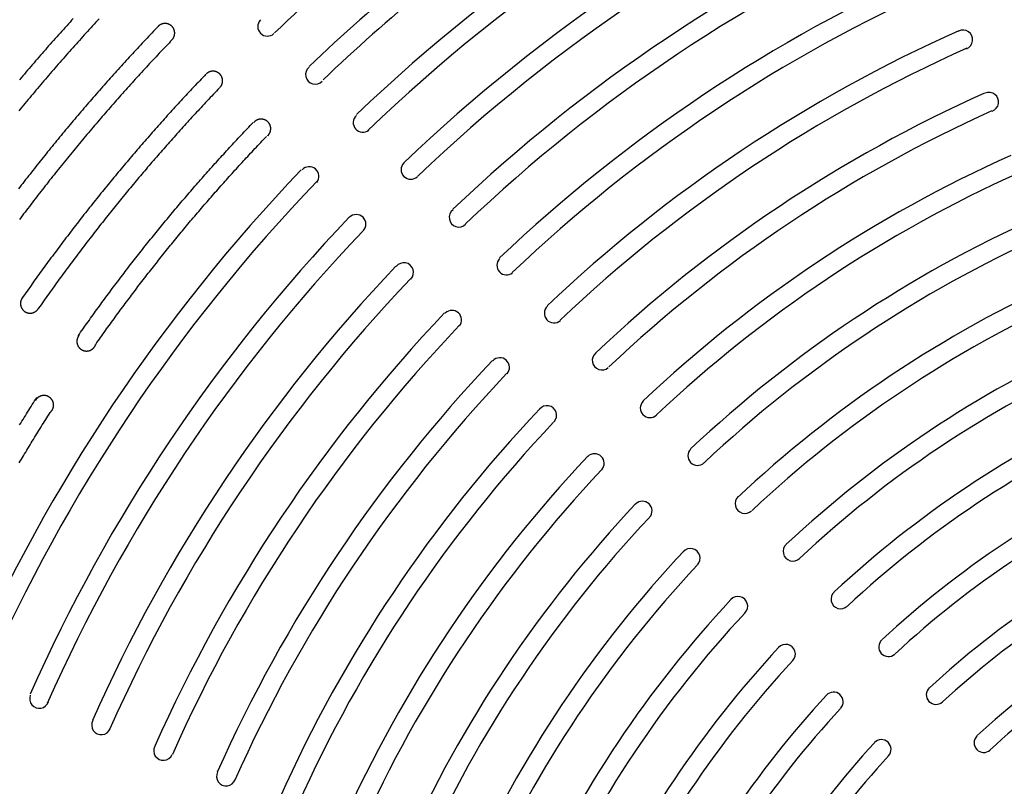
# Model space of a CAD drawing. Extents: x 0 to 191, y 0 to 136.
# Drawn here: x 38 to 51, y 88 to 98 of the extents above; entities that cross this region are included whole.
import ezdxf

# ---------------------------------------------------------------- set-up
doc = ezdxf.new("R2010")
doc.units = 0
doc.header["$LTSCALE"] = 3
doc.header["$MEASUREMENT"] = 0
doc.layers.add('TOP', color=3, linetype='CONTINUOUS')

msp = doc.modelspace()

# ---------------------------------------------------------------- linework, layer by layer
at = {"layer": 'TOP'}
for points in [[(40.0873, 97.6344, 0), (40.0661, 97.6124, 0), (40.045, 97.5903, 0), (40.0238, 97.5681, 0), (40.0027, 97.546, 0), (39.9816, 97.5238, 0), (39.9606, 97.5016, 0), (39.9395, 97.4794, 0), (39.9185, 97.4571, 0), (39.8976, 97.4348, 0), (39.8766, 97.4125, 0), (39.8557, 97.3902, 0), (39.8348, 97.3679, 0), (39.8139, 97.3455, 0), (39.7931, 97.3231, 0), (39.7723, 97.3006, 0), (39.7515, 97.2782, 0), (39.7307, 97.2557, 0), (39.71, 97.2332, 0), (39.6893, 97.2106, 0), (39.6686, 97.1881, 0), (39.648, 97.1655, 0), (39.6274, 97.1429, 0), (39.6068, 97.1202, 0), (39.5862, 97.0976, 0), (39.5657, 97.0749, 0), (39.5452, 97.0522, 0), (39.5247, 97.0295, 0), (39.5042, 97.0067, 0), (39.4838, 96.9839, 0), (39.4634, 96.9611, 0), (39.443, 96.9383, 0), (39.4227, 96.9154, 0), (39.4024, 96.8925, 0), (39.3821, 96.8696, 0), (39.3618, 96.8467, 0), (39.3416, 96.8237, 0), (39.3214, 96.8007, 0), (39.3012, 96.7777, 0), (39.2811, 96.7547, 0), (39.261, 96.7316, 0), (39.2409, 96.7086, 0), (39.2208, 96.6855, 0), (39.2008, 96.6623, 0), (39.1808, 96.6392, 0), (39.1608, 96.616, 0), (39.1408, 96.5928, 0), (39.1209, 96.5696, 0), (39.101, 96.5463, 0), (39.0811, 96.523, 0), (39.0613, 96.4997, 0), (39.0415, 96.4764, 0), (39.0217, 96.4531, 0), (39.002, 96.4297, 0), (38.9822, 96.4063, 0), (38.9626, 96.3829, 0), (38.9429, 96.3594, 0), (38.9232, 96.336, 0), (38.9036, 96.3125, 0), (38.8841, 96.289, 0), (38.8645, 96.2654, 0), (38.845, 96.2419, 0), (38.8255, 96.2183, 0), (38.806, 96.1947, 0), (38.7866, 96.171, 0), (38.7672, 96.1474, 0), (38.7478, 96.1237, 0), (38.7285, 96.1, 0), (38.7091, 96.0762, 0), (38.6898, 96.0525, 0), (38.6706, 96.0287, 0), (38.6513, 96.0049, 0), (38.6321, 95.9811, 0), (38.613, 95.9572, 0), (38.5938, 95.9334, 0), (38.5747, 95.9095, 0), (38.5556, 95.8856, 0), (38.5365, 95.8616, 0), (38.5175, 95.8377, 0), (38.4985, 95.8137, 0), (38.4795, 95.7897, 0), (38.4606, 95.7656, 0), (38.4417, 95.7416, 0), (38.4228, 95.7175, 0), (38.4039, 95.6934, 0), (38.3851, 95.6693, 0), (38.3663, 95.6451, 0), (38.3476, 95.621, 0), (38.3288, 95.5968, 0), (38.3101, 95.5726, 0), (38.2914, 95.5483, 0), (38.2728, 95.5241, 0)], [(39.3193, 97.7313, 0), (39.2978, 97.7081, 0), (39.2762, 97.6847, 0), (39.2547, 97.6614, 0), (39.2332, 97.638, 0), (39.2118, 97.6146, 0), (39.1904, 97.5912, 0), (39.169, 97.5678, 0), (39.1476, 97.5443, 0), (39.1263, 97.5208, 0), (39.105, 97.4973, 0), (39.0837, 97.4737, 0), (39.0624, 97.4501, 0), (39.0412, 97.4265, 0), (39.02, 97.4029, 0), (38.9989, 97.3792, 0), (38.9777, 97.3556, 0), (38.9566, 97.3318, 0), (38.9356, 97.3081, 0), (38.9145, 97.2844, 0), (38.8935, 97.2606, 0), (38.8725, 97.2368, 0), (38.8516, 97.2129, 0), (38.8306, 97.189, 0), (38.8097, 97.1652, 0), (38.7889, 97.1412, 0), (38.768, 97.1173, 0), (38.7472, 97.0933, 0), (38.7265, 97.0693, 0), (38.7057, 97.0453, 0), (38.685, 97.0213, 0), (38.6643, 96.9972, 0), (38.6436, 96.9731, 0), (38.623, 96.949, 0), (38.6024, 96.9248, 0), (38.5818, 96.9007, 0), (38.5613, 96.8765, 0), (38.5408, 96.8523, 0), (38.5203, 96.828, 0), (38.4998, 96.8037, 0), (38.4794, 96.7794, 0), (38.459, 96.7551, 0), (38.4387, 96.7308, 0), (38.4183, 96.7064, 0), (38.398, 96.682, 0), (38.3778, 96.6576, 0), (38.3575, 96.6331, 0), (38.3373, 96.6086, 0), (38.3171, 96.5842, 0), (38.297, 96.5596, 0), (38.2769, 96.5351, 0)], [(38.9842, 97.7362, 0), (38.9626, 97.7125, 0), (38.9411, 97.6887, 0), (38.9196, 97.665, 0), (38.8981, 97.6412, 0), (38.8766, 97.6174, 0), (38.8552, 97.5936, 0), (38.8338, 97.5697, 0), (38.8124, 97.5458, 0), (38.7911, 97.5219, 0), (38.7698, 97.498, 0), (38.7485, 97.474, 0), (38.7273, 97.45, 0), (38.7061, 97.426, 0), (38.6849, 97.4019, 0), (38.6637, 97.3779, 0), (38.6426, 97.3538, 0), (38.6215, 97.3296, 0), (38.6004, 97.3055, 0), (38.5794, 97.2813, 0), (38.5584, 97.2571, 0), (38.5374, 97.2329, 0), (38.5164, 97.2086, 0), (38.4955, 97.1844, 0), (38.4746, 97.1601, 0), (38.4538, 97.1357, 0), (38.4329, 97.1114, 0), (38.4121, 97.087, 0), (38.3913, 97.0626, 0), (38.3706, 97.0382, 0), (38.3499, 97.0137, 0), (38.3292, 96.9892, 0), (38.3086, 96.9647, 0), (38.2879, 96.9402, 0)], [(40.2648, 97.4602, 0), (40.2669, 97.4625, 0), (40.2689, 97.4648, 0), (40.2708, 97.4672, 0), (40.2727, 97.4696, 0), (40.2745, 97.4721, 0), (40.2763, 97.4746, 0), (40.278, 97.4772, 0), (40.2796, 97.4798, 0), (40.2812, 97.4824, 0), (40.2827, 97.4851, 0), (40.2842, 97.4878, 0), (40.2855, 97.4906, 0), (40.2868, 97.4934, 0), (40.2881, 97.4962, 0), (40.2892, 97.499, 0), (40.2903, 97.5019, 0), (40.2914, 97.5048, 0), (40.2923, 97.5077, 0), (40.2932, 97.5107, 0), (40.294, 97.5137, 0), (40.2947, 97.5166, 0), (40.2954, 97.5196, 0), (40.296, 97.5227, 0), (40.2965, 97.5257, 0), (40.2969, 97.5287, 0), (40.2973, 97.5318, 0), (40.2976, 97.5349, 0), (40.2978, 97.5379, 0), (40.2979, 97.541, 0), (40.298, 97.5441, 0), (40.298, 97.5472, 0), (40.2979, 97.5502, 0), (40.2977, 97.5533, 0), (40.2975, 97.5564, 0), (40.2972, 97.5594, 0), (40.2968, 97.5625, 0), (40.2963, 97.5655, 0), (40.2958, 97.5685, 0), (40.2951, 97.5716, 0), (40.2945, 97.5746, 0), (40.2937, 97.5775, 0), (40.2929, 97.5805, 0), (40.2919, 97.5834, 0), (40.291, 97.5864, 0), (40.2899, 97.5892, 0), (40.2888, 97.5921, 0), (40.2876, 97.5949, 0), (40.2863, 97.5977, 0), (40.285, 97.6005, 0), (40.2836, 97.6033, 0), (40.2821, 97.606, 0), (40.2806, 97.6086, 0), (40.279, 97.6113, 0), (40.2773, 97.6138, 0), (40.2756, 97.6164, 0), (40.2738, 97.6189, 0), (40.272, 97.6214, 0), (40.2701, 97.6238, 0), (40.2681, 97.6261, 0), (40.2661, 97.6284, 0), (40.264, 97.6307, 0), (40.2618, 97.6329, 0), (40.2597, 97.6351, 0), (40.2574, 97.6372, 0), (40.2551, 97.6392, 0), (40.2528, 97.6412, 0), (40.2504, 97.6432, 0), (40.2479, 97.645, 0), (40.2455, 97.6469, 0), (40.2429, 97.6486, 0), (40.2404, 97.6503, 0), (40.2377, 97.6519, 0), (40.2351, 97.6535, 0), (40.2324, 97.655, 0), (40.2297, 97.6564, 0), (40.2269, 97.6578, 0), (40.2241, 97.6591, 0), (40.2213, 97.6603, 0), (40.2185, 97.6614, 0), (40.2156, 97.6625, 0), (40.2127, 97.6635, 0), (40.2097, 97.6645, 0), (40.2068, 97.6653, 0), (40.2038, 97.6661, 0), (40.2008, 97.6669, 0), (40.1978, 97.6675, 0), (40.1948, 97.6681, 0), (40.1918, 97.6686, 0), (40.1887, 97.669, 0), (40.1857, 97.6694, 0), (40.1826, 97.6696, 0), (40.1795, 97.6698, 0), (40.1765, 97.67, 0), (40.1734, 97.67, 0), (40.1703, 97.67, 0), (40.1672, 97.6699, 0), (40.1642, 97.6697, 0), (40.1611, 97.6694, 0), (40.158, 97.6691, 0), (40.155, 97.6687, 0), (40.1519, 97.6682, 0), (40.1489, 97.6677, 0), (40.1459, 97.667, 0), (40.1429, 97.6663, 0), (40.1399, 97.6655, 0), (40.137, 97.6647, 0), (40.134, 97.6638, 0), (40.1311, 97.6628, 0), (40.1283, 97.6617, 0), (40.1254, 97.6606, 0), (40.1226, 97.6594, 0), (40.1198, 97.6581, 0), (40.117, 97.6568, 0), (40.1143, 97.6553, 0), (40.1116, 97.6539, 0), (40.1089, 97.6523, 0), (40.1063, 97.6507, 0), (40.1037, 97.649, 0), (40.1012, 97.6473, 0), (40.0987, 97.6455, 0), (40.0962, 97.6436, 0), (40.0938, 97.6417, 0), (40.0915, 97.6397, 0), (40.0892, 97.6377, 0), (40.0869, 97.6356, 0), (40.0847, 97.6335, 0), (40.0825, 97.6313, 0), (40.0804, 97.629, 0)], [(40.267, 97.4607, 0), (40.2458, 97.4386, 0), (40.2246, 97.4164, 0), (40.2035, 97.3943, 0), (40.1823, 97.3721, 0), (40.1612, 97.3499, 0), (40.1401, 97.3276, 0), (40.1191, 97.3054, 0), (40.098, 97.2831, 0), (40.077, 97.2608, 0), (40.0561, 97.2384, 0), (40.0351, 97.2161, 0), (40.0142, 97.1937, 0), (39.9933, 97.1713, 0), (39.9725, 97.1488, 0), (39.9516, 97.1263, 0), (39.9308, 97.1038, 0), (39.91, 97.0813, 0), (39.8893, 97.0588, 0), (39.8686, 97.0362, 0), (39.8479, 97.0136, 0), (39.8272, 96.991, 0), (39.8066, 96.9683, 0), (39.7859, 96.9457, 0), (39.7654, 96.923, 0), (39.7448, 96.9002, 0), (39.7243, 96.8775, 0), (39.7038, 96.8547, 0), (39.6833, 96.8319, 0), (39.6629, 96.8091, 0), (39.6424, 96.7863, 0), (39.622, 96.7634, 0), (39.6017, 96.7405, 0), (39.5814, 96.7176, 0), (39.5611, 96.6946, 0), (39.5408, 96.6716, 0), (39.5205, 96.6486, 0), (39.5003, 96.6256, 0), (39.4801, 96.6025, 0), (39.46, 96.5795, 0), (39.4398, 96.5564, 0), (39.4197, 96.5332, 0), (39.3996, 96.5101, 0), (39.3796, 96.4869, 0), (39.3596, 96.4637, 0), (39.3396, 96.4405, 0), (39.3196, 96.4173, 0), (39.2997, 96.394, 0), (39.2798, 96.3707, 0), (39.2599, 96.3474, 0), (39.2401, 96.324, 0), (39.2202, 96.3006, 0), (39.2005, 96.2773, 0), (39.1807, 96.2538, 0), (39.161, 96.2304, 0), (39.1413, 96.2069, 0), (39.1216, 96.1834, 0), (39.1019, 96.1599, 0), (39.0823, 96.1364, 0), (39.0627, 96.1128, 0), (39.0432, 96.0892, 0), (39.0237, 96.0656, 0), (39.0042, 96.042, 0), (38.9847, 96.0183, 0), (38.9652, 95.9946, 0), (38.9458, 95.9709, 0), (38.9264, 95.9472, 0), (38.9071, 95.9234, 0), (38.8878, 95.8996, 0), (38.8685, 95.8758, 0), (38.8492, 95.852, 0), (38.83, 95.8282, 0), (38.8108, 95.8043, 0), (38.7916, 95.7804, 0), (38.7724, 95.7565, 0), (38.7533, 95.7325, 0), (38.7342, 95.7086, 0), (38.7152, 95.6846, 0), (38.6961, 95.6605, 0), (38.6771, 95.6365, 0), (38.6582, 95.6124, 0), (38.6392, 95.5884, 0), (38.6203, 95.5642, 0), (38.6014, 95.5401, 0), (38.5826, 95.516, 0), (38.5638, 95.4918, 0), (38.545, 95.4676, 0), (38.5262, 95.4433, 0), (38.5075, 95.4191, 0), (38.4888, 95.3948, 0), (38.4701, 95.3705, 0), (38.4514, 95.3462, 0), (38.4328, 95.3219, 0), (38.4142, 95.2975, 0), (38.3957, 95.2731, 0), (38.3772, 95.2487, 0), (38.3587, 95.2243, 0), (38.3402, 95.1998, 0), (38.3218, 95.1753, 0), (38.3034, 95.1508, 0), (38.285, 95.1263, 0)], [(40.7038, 97.0131, 0), (40.6834, 96.9919, 0), (40.6631, 96.9706, 0), (40.6428, 96.9493, 0), (40.6225, 96.928, 0), (40.6022, 96.9066, 0), (40.582, 96.8853, 0), (40.5618, 96.8639, 0), (40.5416, 96.8425, 0), (40.5215, 96.821, 0), (40.5013, 96.7996, 0), (40.4812, 96.7781, 0), (40.4612, 96.7565, 0), (40.4411, 96.735, 0), (40.4211, 96.7134, 0), (40.4011, 96.6918, 0), (40.3811, 96.6702, 0), (40.3612, 96.6486, 0), (40.3413, 96.6269, 0), (40.3214, 96.6052, 0), (40.3015, 96.5835, 0), (40.2817, 96.5618, 0), (40.2618, 96.54, 0), (40.2421, 96.5183, 0), (40.2223, 96.4965, 0), (40.2026, 96.4746, 0), (40.1829, 96.4528, 0), (40.1632, 96.4309, 0), (40.1435, 96.409, 0), (40.1239, 96.3871, 0), (40.1043, 96.3651, 0), (40.0847, 96.3431, 0), (40.0652, 96.3211, 0), (40.0456, 96.2991, 0), (40.0262, 96.2771, 0), (40.0067, 96.255, 0), (39.9872, 96.2329, 0), (39.9678, 96.2108, 0), (39.9484, 96.1887, 0), (39.9291, 96.1665, 0), (39.9097, 96.1443, 0), (39.8904, 96.1221, 0), (39.8712, 96.0999, 0), (39.8519, 96.0776, 0), (39.8327, 96.0553, 0), (39.8135, 96.033, 0), (39.7943, 96.0107, 0), (39.7752, 95.9883, 0), (39.7561, 95.966, 0), (39.737, 95.9436, 0), (39.7179, 95.9212, 0), (39.6989, 95.8987, 0), (39.6799, 95.8762, 0), (39.6609, 95.8538, 0), (39.6419, 95.8312, 0), (39.623, 95.8087, 0), (39.6041, 95.7862, 0), (39.5852, 95.7636, 0), (39.5664, 95.741, 0), (39.5476, 95.7183, 0), (39.5288, 95.6957, 0), (39.51, 95.673, 0), (39.4913, 95.6503, 0), (39.4726, 95.6276, 0), (39.4539, 95.6049, 0), (39.4352, 95.5821, 0), (39.4166, 95.5593, 0), (39.398, 95.5365, 0), (39.3795, 95.5137, 0), (39.3609, 95.4908, 0), (39.3424, 95.468, 0), (39.3239, 95.4451, 0), (39.3055, 95.4221, 0), (39.287, 95.3992, 0), (39.2686, 95.3762, 0), (39.2503, 95.3532, 0), (39.2319, 95.3302, 0), (39.2136, 95.3072, 0), (39.1953, 95.2841, 0), (39.177, 95.2611, 0), (39.1588, 95.238, 0), (39.1406, 95.2148, 0), (39.1224, 95.1917, 0), (39.1043, 95.1685, 0), (39.0862, 95.1454, 0), (39.0681, 95.1221, 0), (39.05, 95.0989, 0), (39.032, 95.0757, 0), (39.0139, 95.0524, 0), (38.996, 95.0291, 0), (38.978, 95.0058, 0), (38.9601, 94.9824, 0), (38.9422, 94.9591, 0), (38.9243, 94.9357, 0), (38.9065, 94.9123, 0), (38.8887, 94.8889, 0), (38.8709, 94.8654, 0), (38.8531, 94.8419, 0), (38.8354, 94.8185, 0), (38.8177, 94.7949, 0), (38.8001, 94.7714, 0), (38.7824, 94.7478, 0), (38.7648, 94.7243, 0), (38.7472, 94.7007, 0), (38.7297, 94.6771, 0), (38.7121, 94.6534, 0), (38.6946, 94.6297, 0), (38.6772, 94.6061, 0), (38.6597, 94.5824, 0), (38.6423, 94.5586, 0), (38.6249, 94.5349, 0), (38.6076, 94.5111, 0), (38.5903, 94.4873, 0), (38.573, 94.4635, 0), (38.5557, 94.4397, 0), (38.5385, 94.4158, 0), (38.5213, 94.392, 0), (38.5041, 94.3681, 0), (38.4869, 94.3442, 0), (38.4698, 94.3202, 0), (38.4527, 94.2963, 0), (38.4357, 94.2723, 0), (38.4186, 94.2483, 0), (38.4016, 94.2243, 0), (38.3847, 94.2002, 0), (38.3677, 94.1762, 0), (38.3508, 94.1521, 0), (38.3339, 94.128, 0), (38.317, 94.1039, 0)], [(40.8862, 96.8416, 0), (40.8882, 96.8439, 0), (40.8902, 96.8462, 0), (40.8921, 96.8485, 0), (40.8939, 96.8509, 0), (40.8957, 96.8533, 0), (40.8974, 96.8557, 0), (40.899, 96.8582, 0), (40.9006, 96.8608, 0), (40.9022, 96.8633, 0), (40.9036, 96.8659, 0), (40.905, 96.8686, 0), (40.9064, 96.8713, 0), (40.9077, 96.874, 0), (40.9089, 96.8767, 0), (40.91, 96.8795, 0), (40.9111, 96.8823, 0), (40.9121, 96.8851, 0), (40.9131, 96.8879, 0), (40.9139, 96.8908, 0), (40.9147, 96.8937, 0), (40.9155, 96.8966, 0), (40.9162, 96.8995, 0), (40.9168, 96.9024, 0), (40.9173, 96.9054, 0), (40.9177, 96.9083, 0), (40.9181, 96.9113, 0), (40.9184, 96.9143, 0), (40.9187, 96.9172, 0), (40.9189, 96.9202, 0), (40.919, 96.9232, 0), (40.919, 96.9262, 0), (40.919, 96.9292, 0), (40.9188, 96.9322, 0), (40.9187, 96.9352, 0), (40.9184, 96.9382, 0), (40.9181, 96.9412, 0), (40.9177, 96.9441, 0), (40.9172, 96.9471, 0), (40.9167, 96.95, 0), (40.9161, 96.953, 0), (40.9154, 96.9559, 0), (40.9146, 96.9588, 0), (40.9138, 96.9616, 0), (40.9129, 96.9645, 0), (40.912, 96.9673, 0), (40.9109, 96.9702, 0), (40.9099, 96.9729, 0), (40.9087, 96.9757, 0), (40.9075, 96.9784, 0), (40.9062, 96.9811, 0), (40.9048, 96.9838, 0), (40.9034, 96.9864, 0), (40.9019, 96.989, 0), (40.9004, 96.9916, 0), (40.8988, 96.9941, 0), (40.8971, 96.9966, 0), (40.8954, 96.9991, 0), (40.8936, 97.0015, 0), (40.8918, 97.0039, 0), (40.8899, 97.0062, 0), (40.888, 97.0084, 0), (40.886, 97.0107, 0), (40.8839, 97.0129, 0), (40.8818, 97.015, 0), (40.8796, 97.0171, 0), (40.8774, 97.0191, 0), (40.8752, 97.0211, 0), (40.8729, 97.023, 0), (40.8705, 97.0248, 0), (40.8681, 97.0266, 0), (40.8657, 97.0284, 0), (40.8632, 97.0301, 0), (40.8607, 97.0317, 0), (40.8582, 97.0333, 0), (40.8556, 97.0348, 0), (40.853, 97.0362, 0), (40.8503, 97.0376, 0), (40.8476, 97.0389, 0), (40.8449, 97.0402, 0), (40.8422, 97.0414, 0), (40.8394, 97.0425, 0), (40.8366, 97.0435, 0), (40.8337, 97.0445, 0), (40.8309, 97.0454, 0), (40.828, 97.0463, 0), (40.8251, 97.0471, 0), (40.8222, 97.0478, 0), (40.8193, 97.0484, 0), (40.8164, 97.049, 0), (40.8134, 97.0495, 0), (40.8105, 97.0499, 0), (40.8075, 97.0503, 0), (40.8045, 97.0506, 0), (40.8015, 97.0508, 0), (40.7985, 97.0509, 0), (40.7955, 97.051, 0), (40.7925, 97.051, 0), (40.7895, 97.0509, 0), (40.7866, 97.0508, 0), (40.7836, 97.0506, 0), (40.7806, 97.0503, 0), (40.7776, 97.0499, 0), (40.7747, 97.0495, 0), (40.7717, 97.049, 0), (40.7688, 97.0484, 0), (40.7658, 97.0478, 0), (40.7629, 97.0471, 0), (40.76, 97.0463, 0), (40.7572, 97.0454, 0), (40.7543, 97.0445, 0), (40.7515, 97.0435, 0), (40.7487, 97.0425, 0), (40.7459, 97.0414, 0), (40.7432, 97.0402, 0), (40.7404, 97.0389, 0), (40.7378, 97.0376, 0), (40.7351, 97.0362, 0), (40.7325, 97.0348, 0), (40.7299, 97.0333, 0), (40.7273, 97.0317, 0), (40.7248, 97.0301, 0), (40.7223, 97.0284, 0), (40.7199, 97.0267, 0), (40.7175, 97.0249, 0), (40.7152, 97.023, 0), (40.7129, 97.0211, 0), (40.7106, 97.0191, 0), (40.7084, 97.0171, 0)], [(40.8781, 96.8337, 0), (40.8581, 96.8128, 0), (40.8381, 96.7919, 0), (40.8182, 96.771, 0), (40.7983, 96.75, 0), (40.7784, 96.7291, 0), (40.7585, 96.7081, 0), (40.7387, 96.6871, 0), (40.7189, 96.666, 0), (40.6991, 96.6449, 0), (40.6793, 96.6239, 0), (40.6596, 96.6027, 0), (40.6399, 96.5816, 0), (40.6202, 96.5604, 0), (40.6005, 96.5393, 0), (40.5809, 96.518, 0), (40.5613, 96.4968, 0), (40.5417, 96.4756, 0), (40.5221, 96.4543, 0), (40.5026, 96.433, 0), (40.4831, 96.4116, 0), (40.4636, 96.3903, 0), (40.4441, 96.3689, 0), (40.4247, 96.3475, 0), (40.4053, 96.3261, 0), (40.3859, 96.3046, 0), (40.3666, 96.2832, 0), (40.3472, 96.2617, 0), (40.3279, 96.2402, 0), (40.3087, 96.2186, 0), (40.2894, 96.1971, 0), (40.2702, 96.1755, 0), (40.251, 96.1539, 0), (40.2318, 96.1323, 0), (40.2127, 96.1106, 0), (40.1936, 96.0889, 0), (40.1745, 96.0672, 0), (40.1554, 96.0455, 0), (40.1363, 96.0238, 0), (40.1173, 96.002, 0), (40.0983, 95.9802, 0), (40.0794, 95.9584, 0), (40.0604, 95.9365, 0), (40.0415, 95.9147, 0), (40.0227, 95.8928, 0), (40.0038, 95.8709, 0), (39.985, 95.849, 0), (39.9662, 95.827, 0), (39.9474, 95.805, 0), (39.9286, 95.783, 0), (39.9099, 95.761, 0), (39.8912, 95.739, 0), (39.8725, 95.7169, 0), (39.8539, 95.6948, 0), (39.8353, 95.6727, 0), (39.8167, 95.6506, 0), (39.7981, 95.6284, 0), (39.7796, 95.6063, 0), (39.7611, 95.5841, 0), (39.7426, 95.5619, 0), (39.7241, 95.5396, 0), (39.7057, 95.5173, 0), (39.6873, 95.4951, 0), (39.6689, 95.4727, 0), (39.6506, 95.4504, 0), (39.6322, 95.4281, 0), (39.6139, 95.4057, 0), (39.5957, 95.3833, 0), (39.5774, 95.3609, 0), (39.5592, 95.3384, 0), (39.541, 95.316, 0), (39.5228, 95.2935, 0), (39.5047, 95.271, 0), (39.4866, 95.2484, 0), (39.4685, 95.2259, 0), (39.4505, 95.2033, 0), (39.4324, 95.1807, 0), (39.4144, 95.1581, 0), (39.3965, 95.1355, 0), (39.3785, 95.1128, 0), (39.3606, 95.0901, 0), (39.3427, 95.0674, 0), (39.3249, 95.0447, 0), (39.307, 95.022, 0), (39.2892, 94.9992, 0), (39.2714, 94.9764, 0), (39.2537, 94.9536, 0), (39.236, 94.9308, 0), (39.2183, 94.9079, 0), (39.2006, 94.885, 0), (39.1829, 94.8622, 0), (39.1653, 94.8392, 0), (39.1477, 94.8163, 0), (39.1302, 94.7933, 0), (39.1126, 94.7704, 0), (39.0951, 94.7474, 0), (39.0777, 94.7243, 0), (39.0602, 94.7013, 0), (39.0428, 94.6782, 0), (39.0254, 94.6551, 0), (39.008, 94.632, 0), (38.9907, 94.6089, 0), (38.9734, 94.5858, 0), (38.9561, 94.5626, 0), (38.9388, 94.5394, 0), (38.9216, 94.5162, 0), (38.9044, 94.493, 0), (38.8873, 94.4697, 0), (38.8701, 94.4464, 0), (38.853, 94.4232, 0), (38.8359, 94.3998, 0), (38.8189, 94.3765, 0), (38.8018, 94.3532, 0), (38.7848, 94.3298, 0), (38.7678, 94.3064, 0), (38.7509, 94.283, 0), (38.734, 94.2595, 0), (38.7171, 94.2361, 0), (38.7002, 94.2126, 0), (38.6834, 94.1891, 0), (38.6666, 94.1656, 0), (38.6498, 94.1421, 0), (38.6331, 94.1185, 0), (38.6163, 94.0949, 0), (38.5997, 94.0713, 0), (38.583, 94.0477, 0), (38.5664, 94.0241, 0), (38.5498, 94.0004, 0), (38.5332, 93.9767, 0)], [(39.0462, 93.6198, 0), (39.0623, 93.6427, 0), (39.0784, 93.6656, 0), (39.0945, 93.6885, 0), (39.1106, 93.7114, 0), (39.1268, 93.7342, 0), (39.1429, 93.757, 0), (39.1592, 93.7798, 0), (39.1754, 93.8026, 0), (39.1917, 93.8254, 0), (39.208, 93.8481, 0), (39.2243, 93.8708, 0), (39.2406, 93.8936, 0), (39.257, 93.9162, 0), (39.2734, 93.9389, 0), (39.2898, 93.9615, 0), (39.3063, 93.9842, 0), (39.3228, 94.0068, 0), (39.3393, 94.0294, 0), (39.3558, 94.0519, 0), (39.3724, 94.0745, 0), (39.389, 94.097, 0), (39.4056, 94.1195, 0), (39.4222, 94.142, 0), (39.4389, 94.1645, 0), (39.4556, 94.1869, 0), (39.4723, 94.2093, 0), (39.4891, 94.2318, 0), (39.5059, 94.2541, 0), (39.5227, 94.2765, 0), (39.5395, 94.2989, 0), (39.5564, 94.3212, 0), (39.5732, 94.3435, 0), (39.5902, 94.3658, 0), (39.6071, 94.388, 0), (39.6241, 94.4103, 0), (39.6411, 94.4325, 0), (39.6581, 94.4547, 0), (39.6751, 94.4769, 0), (39.6922, 94.4991, 0), (39.7093, 94.5212, 0), (39.7264, 94.5433, 0), (39.7436, 94.5654, 0), (39.7608, 94.5875, 0), (39.778, 94.6096, 0), (39.7952, 94.6316, 0), (39.8124, 94.6537, 0), (39.8297, 94.6757, 0), (39.847, 94.6976, 0), (39.8644, 94.7196, 0), (39.8817, 94.7415, 0), (39.8991, 94.7634, 0), (39.9165, 94.7853, 0), (39.934, 94.8072, 0), (39.9515, 94.8291, 0), (39.9689, 94.8509, 0), (39.9865, 94.8727, 0), (40.004, 94.8945, 0), (40.0216, 94.9163, 0), (40.0392, 94.938, 0), (40.0568, 94.9598, 0), (40.0745, 94.9815, 0), (40.0921, 95.0032, 0), (40.1098, 95.0248, 0), (40.1276, 95.0465, 0), (40.1453, 95.0681, 0), (40.1631, 95.0897, 0), (40.1809, 95.1113, 0), (40.1987, 95.1328, 0), (40.2166, 95.1544, 0), (40.2345, 95.1759, 0), (40.2524, 95.1974, 0), (40.2703, 95.2188, 0), (40.2883, 95.2403, 0), (40.3063, 95.2617, 0), (40.3243, 95.2831, 0), (40.3423, 95.3045, 0), (40.3604, 95.3259, 0), (40.3785, 95.3472, 0), (40.3966, 95.3686, 0), (40.4147, 95.3899, 0), (40.4329, 95.4111, 0), (40.4511, 95.4324, 0), (40.4693, 95.4536, 0), (40.4875, 95.4748, 0), (40.5058, 95.496, 0), (40.5241, 95.5172, 0), (40.5424, 95.5384, 0), (40.5608, 95.5595, 0), (40.5791, 95.5806, 0), (40.5975, 95.6017, 0), (40.6159, 95.6227, 0), (40.6344, 95.6438, 0), (40.6528, 95.6648, 0), (40.6713, 95.6858, 0), (40.6899, 95.7067, 0), (40.7084, 95.7277, 0), (40.727, 95.7486, 0), (40.7456, 95.7695, 0), (40.7642, 95.7904, 0), (40.7828, 95.8113, 0), (40.8015, 95.8321, 0), (40.8202, 95.8529, 0), (40.8389, 95.8737, 0), (40.8577, 95.8945, 0), (40.8764, 95.9152, 0), (40.8952, 95.936, 0), (40.914, 95.9567, 0), (40.9329, 95.9773, 0), (40.9517, 95.998, 0), (40.9706, 96.0186, 0), (40.9896, 96.0393, 0), (41.0085, 96.0598, 0), (41.0275, 96.0804, 0), (41.0464, 96.101, 0), (41.0655, 96.1215, 0), (41.0845, 96.142, 0), (41.1036, 96.1625, 0), (41.1227, 96.1829, 0), (41.1418, 96.2033, 0), (41.1609, 96.2237, 0), (41.1801, 96.2441, 0), (41.1993, 96.2645, 0), (41.2185, 96.2848, 0), (41.2377, 96.3052, 0), (41.257, 96.3254, 0), (41.2763, 96.3457, 0), (41.2956, 96.366, 0), (41.3149, 96.3862, 0)], [(41.5034, 96.2137, 0), (41.5057, 96.216, 0), (41.508, 96.2182, 0), (41.5102, 96.2205, 0), (41.5123, 96.2229, 0), (41.5143, 96.2253, 0), (41.5163, 96.2278, 0), (41.5183, 96.2304, 0), (41.5201, 96.2329, 0), (41.5219, 96.2356, 0), (41.5237, 96.2382, 0), (41.5253, 96.241, 0), (41.5269, 96.2437, 0), (41.5285, 96.2465, 0), (41.5299, 96.2493, 0), (41.5313, 96.2522, 0), (41.5326, 96.2551, 0), (41.5338, 96.2581, 0), (41.535, 96.261, 0), (41.5361, 96.264, 0), (41.5371, 96.267, 0), (41.538, 96.2701, 0), (41.5389, 96.2732, 0), (41.5396, 96.2763, 0), (41.5403, 96.2794, 0), (41.541, 96.2825, 0), (41.5415, 96.2856, 0), (41.5419, 96.2888, 0), (41.5423, 96.2919, 0), (41.5426, 96.2951, 0), (41.5428, 96.2983, 0), (41.543, 96.3015, 0), (41.543, 96.3047, 0), (41.543, 96.3079, 0), (41.5429, 96.311, 0), (41.5427, 96.3142, 0), (41.5424, 96.3174, 0), (41.542, 96.3206, 0), (41.5416, 96.3237, 0), (41.5411, 96.3269, 0), (41.5405, 96.33, 0), (41.5398, 96.3331, 0), (41.539, 96.3362, 0), (41.5382, 96.3393, 0), (41.5373, 96.3423, 0), (41.5363, 96.3454, 0), (41.5352, 96.3484, 0), (41.5341, 96.3513, 0), (41.5329, 96.3543, 0), (41.5316, 96.3572, 0), (41.5302, 96.3601, 0), (41.5288, 96.3629, 0), (41.5273, 96.3657, 0), (41.5257, 96.3685, 0), (41.524, 96.3712, 0), (41.5223, 96.3739, 0), (41.5205, 96.3765, 0), (41.5187, 96.3791, 0), (41.5167, 96.3816, 0), (41.5148, 96.3841, 0), (41.5127, 96.3866, 0), (41.5106, 96.389, 0), (41.5084, 96.3913, 0), (41.5062, 96.3936, 0), (41.5039, 96.3958, 0), (41.5016, 96.398, 0), (41.4992, 96.4001, 0), (41.4967, 96.4021, 0), (41.4942, 96.4041, 0), (41.4917, 96.406, 0), (41.4891, 96.4078, 0), (41.4864, 96.4096, 0), (41.4837, 96.4113, 0), (41.481, 96.413, 0), (41.4782, 96.4145, 0), (41.4754, 96.416, 0), (41.4726, 96.4175, 0), (41.4697, 96.4188, 0), (41.4668, 96.4201, 0), (41.4638, 96.4213, 0), (41.4609, 96.4224, 0), (41.4578, 96.4235, 0), (41.4548, 96.4245, 0), (41.4518, 96.4254, 0), (41.4487, 96.4262, 0), (41.4456, 96.4269, 0), (41.4425, 96.4276, 0), (41.4393, 96.4282, 0), (41.4362, 96.4287, 0), (41.433, 96.4291, 0), (41.4299, 96.4294, 0), (41.4267, 96.4297, 0), (41.4235, 96.4299, 0), (41.4203, 96.43, 0), (41.4171, 96.43, 0), (41.4139, 96.4299, 0), (41.4108, 96.4298, 0), (41.4076, 96.4296, 0), (41.4044, 96.4293, 0), (41.4013, 96.4289, 0), (41.3981, 96.4284, 0), (41.395, 96.4279, 0), (41.3918, 96.4272, 0), (41.3887, 96.4265, 0), (41.3856, 96.4257, 0), (41.3826, 96.4249, 0), (41.3795, 96.4239, 0), (41.3765, 96.4229, 0), (41.3735, 96.4218, 0), (41.3706, 96.4206, 0), (41.3676, 96.4194, 0), (41.3647, 96.4181, 0), (41.3619, 96.4167, 0), (41.359, 96.4152, 0), (41.3562, 96.4137, 0), (41.3535, 96.4121, 0), (41.3508, 96.4104, 0), (41.3481, 96.4086, 0), (41.3455, 96.4068, 0), (41.3429, 96.4049, 0), (41.3404, 96.403, 0), (41.3379, 96.401, 0), (41.3355, 96.3989, 0), (41.3331, 96.3968, 0), (41.3308, 96.3946, 0), (41.3286, 96.3923, 0), (41.3264, 96.39, 0), (41.3242, 96.3877, 0), (41.3222, 96.3853, 0)], [(39.2742, 93.5095, 0), (39.2899, 93.5318, 0), (39.3056, 93.5541, 0), (39.3213, 93.5764, 0), (39.3371, 93.5986, 0), (39.3529, 93.6209, 0), (39.3687, 93.6431, 0), (39.3845, 93.6653, 0), (39.4004, 93.6875, 0), (39.4163, 93.7096, 0), (39.4322, 93.7318, 0), (39.4482, 93.7539, 0), (39.4641, 93.776, 0), (39.4801, 93.7981, 0), (39.4962, 93.8202, 0), (39.5122, 93.8423, 0), (39.5283, 93.8643, 0), (39.5444, 93.8863, 0), (39.5605, 93.9083, 0), (39.5767, 93.9303, 0), (39.5929, 93.9523, 0), (39.6091, 93.9742, 0), (39.6253, 93.9961, 0), (39.6415, 94.018, 0), (39.6578, 94.0399, 0), (39.6741, 94.0618, 0), (39.6905, 94.0836, 0), (39.7068, 94.1055, 0), (39.7232, 94.1273, 0), (39.7396, 94.149, 0), (39.7561, 94.1708, 0), (39.7725, 94.1926, 0), (39.789, 94.2143, 0), (39.8056, 94.236, 0), (39.8221, 94.2577, 0), (39.8387, 94.2794, 0), (39.8553, 94.301, 0), (39.8719, 94.3227, 0), (39.8885, 94.3443, 0), (39.9052, 94.3659, 0), (39.9219, 94.3874, 0), (39.9386, 94.409, 0), (39.9553, 94.4305, 0), (39.9721, 94.452, 0), (39.9889, 94.4735, 0), (40.0057, 94.495, 0), (40.0226, 94.5165, 0), (40.0395, 94.5379, 0), (40.0563, 94.5593, 0), (40.0733, 94.5807, 0), (40.0902, 94.6021, 0), (40.1072, 94.6234, 0), (40.1242, 94.6448, 0), (40.1412, 94.6661, 0), (40.1583, 94.6874, 0), (40.1753, 94.7086, 0), (40.1924, 94.7299, 0), (40.2096, 94.7511, 0), (40.2267, 94.7724, 0), (40.2439, 94.7935, 0), (40.2611, 94.8147, 0), (40.2783, 94.8359, 0), (40.2956, 94.857, 0), (40.3128, 94.8781, 0), (40.3301, 94.8992, 0), (40.3474, 94.9203, 0), (40.3648, 94.9413, 0), (40.3822, 94.9624, 0), (40.3996, 94.9834, 0), (40.417, 95.0044, 0), (40.4344, 95.0253, 0), (40.4519, 95.0463, 0), (40.4694, 95.0672, 0), (40.4869, 95.0881, 0), (40.5045, 95.109, 0), (40.522, 95.1299, 0), (40.5396, 95.1507, 0), (40.5573, 95.1715, 0), (40.5749, 95.1923, 0), (40.5926, 95.2131, 0), (40.6103, 95.2339, 0), (40.628, 95.2546, 0), (40.6457, 95.2753, 0), (40.6635, 95.296, 0), (40.6813, 95.3167, 0), (40.6991, 95.3374, 0), (40.7169, 95.358, 0), (40.7348, 95.3786, 0), (40.7527, 95.3992, 0), (40.7706, 95.4198, 0), (40.7885, 95.4403, 0), (40.8065, 95.4609, 0), (40.8245, 95.4814, 0), (40.8425, 95.5019, 0), (40.8605, 95.5223, 0), (40.8786, 95.5428, 0), (40.8967, 95.5632, 0), (40.9148, 95.5836, 0), (40.9329, 95.604, 0), (40.9511, 95.6244, 0), (40.9692, 95.6447, 0), (40.9875, 95.665, 0), (41.0057, 95.6853, 0), (41.0239, 95.7056, 0), (41.0422, 95.7258, 0), (41.0605, 95.7461, 0), (41.0788, 95.7663, 0), (41.0972, 95.7865, 0), (41.1155, 95.8066, 0), (41.1339, 95.8268, 0), (41.1523, 95.8469, 0), (41.1708, 95.867, 0), (41.1893, 95.8871, 0), (41.2077, 95.9071, 0), (41.2263, 95.9272, 0), (41.2448, 95.9472, 0), (41.2633, 95.9672, 0), (41.2819, 95.9871, 0), (41.3005, 96.0071, 0), (41.3192, 96.027, 0), (41.3378, 96.0469, 0), (41.3565, 96.0668, 0), (41.3752, 96.0867, 0), (41.3939, 96.1065, 0), (41.4127, 96.1263, 0), (41.4314, 96.1461, 0), (41.4502, 96.1659, 0), (41.469, 96.1856, 0), (41.4879, 96.2054, 0)], [(38.3179, 94.1052, 0), (38.3163, 94.1025, 0), (38.3148, 94.0998, 0), (38.3133, 94.0971, 0), (38.3119, 94.0943, 0), (38.3106, 94.0915, 0), (38.3093, 94.0887, 0), (38.3081, 94.0858, 0), (38.307, 94.0829, 0), (38.3059, 94.08, 0), (38.3049, 94.0771, 0), (38.304, 94.0741, 0), (38.3032, 94.0711, 0), (38.3024, 94.0681, 0), (38.3018, 94.0651, 0), (38.3011, 94.062, 0), (38.3006, 94.059, 0), (38.3001, 94.0559, 0), (38.2998, 94.0528, 0), (38.2995, 94.0497, 0), (38.2992, 94.0466, 0), (38.2991, 94.0435, 0), (38.299, 94.0404, 0), (38.299, 94.0373, 0), (38.2991, 94.0342, 0), (38.2992, 94.0311, 0), (38.2995, 94.028, 0), (38.2998, 94.025, 0), (38.3002, 94.0219, 0), (38.3006, 94.0188, 0), (38.3012, 94.0157, 0), (38.3018, 94.0127, 0), (38.3025, 94.0097, 0), (38.3033, 94.0067, 0), (38.3041, 94.0037, 0), (38.305, 94.0007, 0), (38.306, 93.9978, 0), (38.3071, 93.9949, 0), (38.3082, 93.992, 0), (38.3094, 93.9891, 0), (38.3107, 93.9863, 0), (38.312, 93.9835, 0), (38.3134, 93.9807, 0), (38.3149, 93.978, 0), (38.3165, 93.9753, 0), (38.3181, 93.9726, 0), (38.3197, 93.97, 0), (38.3215, 93.9675, 0), (38.3233, 93.9649, 0), (38.3252, 93.9625, 0), (38.3271, 93.96, 0), (38.3291, 93.9577, 0), (38.3311, 93.9553, 0), (38.3332, 93.953, 0), (38.3354, 93.9508, 0), (38.3376, 93.9486, 0), (38.3399, 93.9465, 0), (38.3422, 93.9445, 0), (38.3446, 93.9425, 0), (38.347, 93.9405, 0), (38.3495, 93.9386, 0), (38.352, 93.9368, 0), (38.3546, 93.9351, 0), (38.3572, 93.9334, 0), (38.3598, 93.9317, 0), (38.3625, 93.9302, 0), (38.3652, 93.9287, 0), (38.368, 93.9273, 0), (38.3708, 93.9259, 0), (38.3736, 93.9246, 0), (38.3764, 93.9234, 0), (38.3793, 93.9223, 0), (38.3822, 93.9212, 0), (38.3852, 93.9202, 0), (38.3881, 93.9193, 0), (38.3911, 93.9184, 0), (38.3941, 93.9176, 0), (38.3971, 93.9169, 0), (38.4002, 93.9163, 0), (38.4032, 93.9157, 0), (38.4063, 93.9153, 0), (38.4094, 93.9149, 0), (38.4125, 93.9145, 0), (38.4156, 93.9143, 0), (38.4187, 93.9141, 0), (38.4218, 93.914, 0), (38.4249, 93.914, 0), (38.428, 93.9141, 0), (38.4311, 93.9142, 0), (38.4342, 93.9144, 0), (38.4373, 93.9147, 0), (38.4403, 93.9151, 0), (38.4434, 93.9155, 0), (38.4465, 93.916, 0), (38.4495, 93.9166, 0), (38.4525, 93.9173, 0), (38.4556, 93.918, 0), (38.4586, 93.9189, 0), (38.4615, 93.9198, 0), (38.4645, 93.9207, 0), (38.4674, 93.9218, 0), (38.4703, 93.9229, 0), (38.4732, 93.9241, 0), (38.476, 93.9253, 0), (38.4788, 93.9267, 0), (38.4816, 93.9281, 0), (38.4843, 93.9295, 0), (38.487, 93.931, 0), (38.4897, 93.9326, 0), (38.4923, 93.9343, 0), (38.4949, 93.936, 0), (38.4974, 93.9378, 0), (38.4999, 93.9397, 0), (38.5023, 93.9416, 0), (38.5047, 93.9436, 0), (38.5071, 93.9456, 0), (38.5094, 93.9477, 0), (38.5116, 93.9498, 0), (38.5138, 93.952, 0), (38.5159, 93.9543, 0), (38.518, 93.9566, 0), (38.52, 93.959, 0), (38.522, 93.9614, 0), (38.5239, 93.9638, 0), (38.5257, 93.9663, 0), (38.5275, 93.9689, 0), (38.5292, 93.9715, 0), (38.5308, 93.9741, 0), (38.5324, 93.9768, 0)], [(39.0576, 93.6263, 0), (39.0555, 93.6236, 0), (39.0534, 93.6209, 0), (39.0515, 93.6181, 0), (39.0496, 93.6152, 0), (39.0478, 93.6123, 0), (39.0461, 93.6093, 0), (39.0445, 93.6063, 0), (39.0429, 93.6033, 0), (39.0414, 93.6002, 0), (39.04, 93.5971, 0), (39.0387, 93.5939, 0), (39.0375, 93.5907, 0), (39.0364, 93.5875, 0), (39.0354, 93.5842, 0), (39.0344, 93.5809, 0), (39.0336, 93.5776, 0), (39.0328, 93.5743, 0), (39.0321, 93.5709, 0), (39.0315, 93.5676, 0), (39.0311, 93.5642, 0), (39.0307, 93.5608, 0), (39.0304, 93.5574, 0), (39.0301, 93.554, 0), (39.03, 93.5505, 0), (39.03, 93.5471, 0), (39.0301, 93.5437, 0), (39.0302, 93.5403, 0), (39.0305, 93.5369, 0), (39.0308, 93.5335, 0), (39.0313, 93.5301, 0), (39.0318, 93.5267, 0), (39.0325, 93.5233, 0), (39.0332, 93.52, 0), (39.034, 93.5167, 0), (39.0349, 93.5134, 0), (39.0359, 93.5101, 0), (39.037, 93.5068, 0), (39.0381, 93.5036, 0), (39.0394, 93.5004, 0), (39.0407, 93.4973, 0), (39.0422, 93.4942, 0), (39.0437, 93.4911, 0), (39.0453, 93.4881, 0), (39.047, 93.4851, 0), (39.0487, 93.4822, 0), (39.0506, 93.4793, 0), (39.0525, 93.4765, 0), (39.0545, 93.4737, 0), (39.0566, 93.471, 0), (39.0587, 93.4683, 0), (39.0609, 93.4657, 0), (39.0632, 93.4632, 0), (39.0656, 93.4607, 0), (39.068, 93.4583, 0), (39.0705, 93.4559, 0), (39.073, 93.4536, 0), (39.0756, 93.4514, 0), (39.0783, 93.4493, 0), (39.081, 93.4472, 0), (39.0838, 93.4452, 0), (39.0867, 93.4433, 0), (39.0896, 93.4415, 0), (39.0925, 93.4397, 0), (39.0955, 93.4381, 0), (39.0985, 93.4365, 0), (39.1016, 93.435, 0), (39.1047, 93.4336, 0), (39.1079, 93.4322, 0), (39.111, 93.431, 0), (39.1143, 93.4298, 0), (39.1175, 93.4288, 0), (39.1208, 93.4278, 0), (39.1241, 93.4269, 0), (39.1274, 93.4261, 0), (39.1308, 93.4254, 0), (39.1341, 93.4248, 0), (39.1375, 93.4242, 0), (39.1409, 93.4238, 0), (39.1443, 93.4235, 0), (39.1477, 93.4232, 0), (39.1511, 93.4231, 0), (39.1546, 93.423, 0), (39.158, 93.423, 0), (39.1614, 93.4232, 0), (39.1648, 93.4234, 0), (39.1682, 93.4237, 0), (39.1716, 93.4241, 0), (39.175, 93.4246, 0), (39.1784, 93.4252, 0), (39.1817, 93.4259, 0), (39.1851, 93.4267, 0), (39.1884, 93.4275, 0), (39.1917, 93.4285, 0), (39.1949, 93.4295, 0), (39.1981, 93.4307, 0), (39.2013, 93.4319, 0), (39.2045, 93.4332, 0), (39.2076, 93.4346, 0), (39.2107, 93.4361, 0), (39.2137, 93.4377, 0), (39.2167, 93.4393, 0), (39.2197, 93.441, 0), (39.2226, 93.4429, 0), (39.2254, 93.4447, 0), (39.2282, 93.4467, 0), (39.231, 93.4487, 0), (39.2337, 93.4509, 0), (39.2363, 93.4531, 0), (39.2389, 93.4553, 0), (39.2414, 93.4576, 0), (39.2438, 93.46, 0), (39.2462, 93.4625, 0), (39.2485, 93.465, 0), (39.2507, 93.4676, 0), (39.2529, 93.4703, 0), (39.255, 93.473, 0), (39.257, 93.4757, 0), (39.2589, 93.4786, 0), (39.2608, 93.4814, 0), (39.2626, 93.4844, 0), (39.2643, 93.4873, 0), (39.2659, 93.4903, 0), (39.2674, 93.4934, 0), (39.2689, 93.4965, 0), (39.2703, 93.4996, 0), (39.2715, 93.5028, 0), (39.2727, 93.506, 0), (39.2738, 93.5093, 0)], [(38.2882, 92.4645, 0), (38.303, 92.4885, 0), (38.3178, 92.5125, 0), (38.3326, 92.5365, 0), (38.3475, 92.5605, 0), (38.3624, 92.5845, 0), (38.3773, 92.6084, 0), (38.3923, 92.6323, 0), (38.4073, 92.6562, 0), (38.4223, 92.6801, 0), (38.4373, 92.7039, 0), (38.4524, 92.7278, 0), (38.4675, 92.7516, 0), (38.4827, 92.7754, 0), (38.4978, 92.7992, 0), (38.513, 92.823, 0)], [(38.6843, 92.627, 0), (38.6868, 92.6293, 0), (38.6894, 92.6316, 0), (38.6918, 92.634, 0), (38.6942, 92.6365, 0), (38.6965, 92.639, 0), (38.6987, 92.6416, 0), (38.7009, 92.6442, 0), (38.703, 92.647, 0), (38.705, 92.6497, 0), (38.7069, 92.6525, 0), (38.7088, 92.6554, 0), (38.7106, 92.6583, 0), (38.7123, 92.6613, 0), (38.7139, 92.6643, 0), (38.7154, 92.6674, 0), (38.7169, 92.6705, 0), (38.7182, 92.6736, 0), (38.7195, 92.6768, 0), (38.7207, 92.68, 0), (38.7218, 92.6832, 0), (38.7228, 92.6865, 0), (38.7238, 92.6898, 0), (38.7246, 92.6931, 0), (38.7254, 92.6964, 0), (38.726, 92.6998, 0), (38.7266, 92.7032, 0), (38.727, 92.7066, 0), (38.7274, 92.71, 0), (38.7277, 92.7134, 0), (38.7279, 92.7168, 0), (38.728, 92.7202, 0), (38.728, 92.7236, 0), (38.7279, 92.727, 0), (38.7277, 92.7305, 0), (38.7274, 92.7339, 0), (38.7271, 92.7373, 0), (38.7266, 92.7407, 0), (38.726, 92.744, 0), (38.7254, 92.7474, 0), (38.7247, 92.7507, 0), (38.7238, 92.7541, 0), (38.7229, 92.7574, 0), (38.7219, 92.7606, 0), (38.7208, 92.7639, 0), (38.7196, 92.7671, 0), (38.7183, 92.7702, 0), (38.717, 92.7734, 0), (38.7155, 92.7765, 0), (38.714, 92.7795, 0), (38.7124, 92.7826, 0), (38.7107, 92.7855, 0), (38.7089, 92.7884, 0), (38.707, 92.7913, 0), (38.7051, 92.7941, 0), (38.7031, 92.7969, 0), (38.701, 92.7996, 0), (38.6988, 92.8023, 0), (38.6966, 92.8049, 0), (38.6943, 92.8074, 0), (38.6919, 92.8099, 0), (38.6895, 92.8123, 0), (38.687, 92.8146, 0), (38.6844, 92.8169, 0), (38.6818, 92.819, 0), (38.6791, 92.8212, 0), (38.6764, 92.8232, 0), (38.6736, 92.8252, 0), (38.6707, 92.8271, 0), (38.6678, 92.8289, 0), (38.6649, 92.8306, 0), (38.6619, 92.8323, 0), (38.6588, 92.8338, 0), (38.6557, 92.8353, 0), (38.6526, 92.8367, 0), (38.6495, 92.838, 0), (38.6463, 92.8393, 0), (38.643, 92.8404, 0), (38.6398, 92.8415, 0), (38.6365, 92.8424, 0), (38.6332, 92.8433, 0), (38.6299, 92.8441, 0), (38.6265, 92.8448, 0), (38.6231, 92.8454, 0), (38.6198, 92.8459, 0), (38.6164, 92.8463, 0), (38.613, 92.8466, 0), (38.6095, 92.8468, 0), (38.6061, 92.847, 0), (38.6027, 92.847, 0), (38.5993, 92.8469, 0), (38.5959, 92.8468, 0), (38.5924, 92.8466, 0), (38.589, 92.8462, 0), (38.5856, 92.8458, 0), (38.5823, 92.8453, 0), (38.5789, 92.8447, 0), (38.5756, 92.8439, 0), (38.5722, 92.8432, 0), (38.5689, 92.8423, 0), (38.5656, 92.8413, 0), (38.5624, 92.8402, 0), (38.5592, 92.8391, 0), (38.556, 92.8378, 0), (38.5528, 92.8365, 0), (38.5497, 92.8351, 0), (38.5466, 92.8336, 0), (38.5436, 92.832, 0), (38.5406, 92.8303, 0), (38.5377, 92.8286, 0), (38.5348, 92.8267, 0), (38.5319, 92.8248, 0), (38.5292, 92.8229, 0), (38.5264, 92.8208, 0), (38.5237, 92.8187, 0), (38.5211, 92.8165, 0), (38.5186, 92.8142, 0), (38.5161, 92.8118, 0), (38.5137, 92.8094, 0), (38.5113, 92.8069, 0), (38.509, 92.8044, 0), (38.5068, 92.8018, 0), (38.5046, 92.7991, 0), (38.5026, 92.7964, 0), (38.5006, 92.7936, 0), (38.4986, 92.7908, 0), (38.4968, 92.7879, 0), (38.495, 92.785, 0), (38.4934, 92.782, 0)], [(38.2834, 91.972, 0), (38.2973, 91.9956, 0), (38.3113, 92.0192, 0), (38.3253, 92.0428, 0), (38.3394, 92.0663, 0), (38.3534, 92.0899, 0), (38.3675, 92.1134, 0), (38.3816, 92.137, 0), (38.3958, 92.1605, 0), (38.4099, 92.1839, 0), (38.4241, 92.2074, 0), (38.4384, 92.2309, 0), (38.4526, 92.2543, 0), (38.4669, 92.2777, 0), (38.4812, 92.3011, 0), (38.4956, 92.3245, 0), (38.5099, 92.3479, 0), (38.5243, 92.3712, 0), (38.5387, 92.3945, 0), (38.5532, 92.4178, 0), (38.5677, 92.4411, 0), (38.5822, 92.4644, 0), (38.5967, 92.4877, 0), (38.6113, 92.5109, 0), (38.6259, 92.5342, 0), (38.6405, 92.5574, 0), (38.6551, 92.5806, 0), (38.6698, 92.6037, 0), (38.6845, 92.6269, 0)]]:
    msp.add_polyline3d(points, dxfattribs=at)
for centre, radius, start, end in [((58.202, 80.224), 22.5, 113.785, 133.711), ((58.202, 80.224), 22.25, 113.793, 133.801), ((58.202, 80.224), 21.625, 113.865, 133.674), ((58.202, 80.224), 24, 124.962, 133.794), ((58.202, 80.224), 21.375, 113.813, 133.651), ((58.202, 80.224), 23.375, 124.965, 133.743), ((58.202, 80.224), 20.75, 113.904, 133.553), ((58.202, 80.224), 23.125, 125.065, 133.716), ((58.202, 80.224), 20.5, 113.892, 133.593), ((58.202, 80.224), 19.875, 113.972, 133.546), ((58.202, 80.224), 19.625, 113.959, 133.581), ((41.5, 97.631), 0.125, 136.789, 312.439), ((58.202, 80.224), 19, 114.037, 133.49), ((50.516, 97.46), 0.125, 290.06, 117.02), ((58.202, 80.224), 18.75, 114.034, 133.498), ((42.12, 97.008), 0.125, 129.947, 316.888), ((58.202, 80.224), 18.125, 114.121, 133.384), ((50.852, 96.652), 0.125, 288.836, 113.33), ((58.202, 80.224), 17.875, 114.142, 133.375), ((42.737, 96.383), 0.125, 131.435, 308.76), ((43.357, 95.775), 0.125, 135.421, 314.475), ((58.202, 80.224), 17.25, 114.184, 133.318), ((58.202, 80.224), 22.5, 136.289, 156.215), ((42.042, 95.688), 0.125, 321.24, 138.565), ((58.202, 80.224), 17, 114.198, 133.296), ((58.202, 80.224), 22.25, 136.199, 156.207), ((43.982, 95.156), 0.125, 127.616, 314.358), ((58.202, 80.224), 21.625, 136.326, 156.135), ((42.651, 95.068), 0.125, 315.525, 134.579), ((58.202, 80.224), 16.375, 114.268, 133.233), ((58.202, 80.224), 21.375, 136.349, 156.187), ((58.202, 80.224), 16.125, 114.298, 133.215), ((43.269, 94.443), 0.125, 315.642, 142.384), ((44.6, 94.534), 0.125, 136.049, 308.046), ((58.202, 80.224), 20.75, 136.447, 156.096), ((58.202, 80.224), 20.5, 136.407, 156.108), ((58.202, 80.224), 15.5, 114.312, 133.229), ((58.202, 80.224), 15.25, 114.38, 133.106), ((43.892, 93.825), 0.125, 321.954, 133.951), ((45.214, 93.913), 0.125, 132.944, 311.289), ((58.202, 80.224), 19.875, 136.454, 156.028), ((58.202, 80.224), 19.625, 136.419, 156.041), ((58.202, 80.224), 14.625, 114.491, 133.011), ((58.202, 80.224), 19, 136.51, 155.963), ((44.512, 93.211), 0.125, 318.711, 137.056), ((45.835, 93.302), 0.125, 129.301, 311.622), ((58.202, 80.224), 14.375, 114.528, 133.011), ((58.202, 80.224), 18.75, 136.502, 155.966), ((58.202, 80.224), 18.125, 136.616, 155.879), ((45.123, 92.59), 0.125, 318.378, 140.699), ((46.458, 92.685), 0.125, 135.699, 311.492), ((58.202, 80.224), 13.75, 114.639, 132.878), ((58.202, 80.224), 17.875, 136.625, 155.858), ((58.202, 80.224), 13.5, 114.675, 132.874), ((47.075, 92.065), 0.125, 135.279, 311.738), ((58.202, 80.224), 17.25, 136.682, 155.816), ((45.74, 91.967), 0.125, 318.508, 134.301), ((58.202, 80.224), 12.875, 114.763, 132.729), ((58.202, 80.224), 17, 136.704, 155.802), ((58.202, 80.224), 12.625, 114.782, 132.731), ((47.687, 91.443), 0.125, 132.237, 314.037), ((58.202, 80.224), 16.375, 136.767, 155.732), ((46.36, 91.351), 0.125, 318.262, 134.721), ((58.202, 80.224), 16.125, 136.785, 155.702), ((58.202, 80.224), 12, 114.949, 132.591), ((48.309, 90.825), 0.125, 132.725, 314.058), ((58.202, 80.224), 11.75, 114.956, 132.587), ((58.202, 80.224), 15.5, 136.771, 155.688), ((46.983, 90.738), 0.125, 315.963, 137.763), ((58.202, 80.224), 15.25, 136.894, 155.62), ((47.6, 90.116), 0.125, 315.942, 137.275), ((48.93, 90.207), 0.125, 132.821, 313.343), ((58.202, 80.224), 11.125, 115.083, 132.415), ((58.202, 80.224), 14.625, 136.989, 155.509), ((58.202, 80.224), 14.375, 136.989, 155.472), ((58.202, 80.224), 10.875, 115.113, 132.408), ((48.218, 89.495), 0.125, 316.657, 137.179), ((49.549, 89.587), 0.125, 132.161, 311.189), ((58.202, 80.224), 13.75, 137.122, 155.361), ((58.202, 80.224), 13.5, 137.126, 155.325), ((38.543, 88.916), 0.125, 158.81, 341.838), ((58.202, 80.224), 12.875, 137.271, 155.237), ((48.838, 88.876), 0.125, 318.811, 137.839), ((50.165, 88.967), 0.125, 133.827, 312.49), ((58.202, 80.224), 12.625, 137.269, 155.218), ((39.347, 88.574), 0.125, 151.789, 338.067), ((58.202, 80.224), 12, 137.409, 155.051), ((49.458, 88.26), 0.125, 317.51, 136.173), ((50.784, 88.344), 0.125, 134.773, 311.75), ((40.151, 88.242), 0.125, 152.601, 335.729), ((58.202, 80.224), 8, 0, 180), ((58.202, 80.224), 11.75, 137.413, 155.044), ((40.965, 87.909), 0.125, 152.98, 339.94)]:
    msp.add_arc(centre, radius, start, end, dxfattribs=at)

doc.saveas('drawing.dxf')
